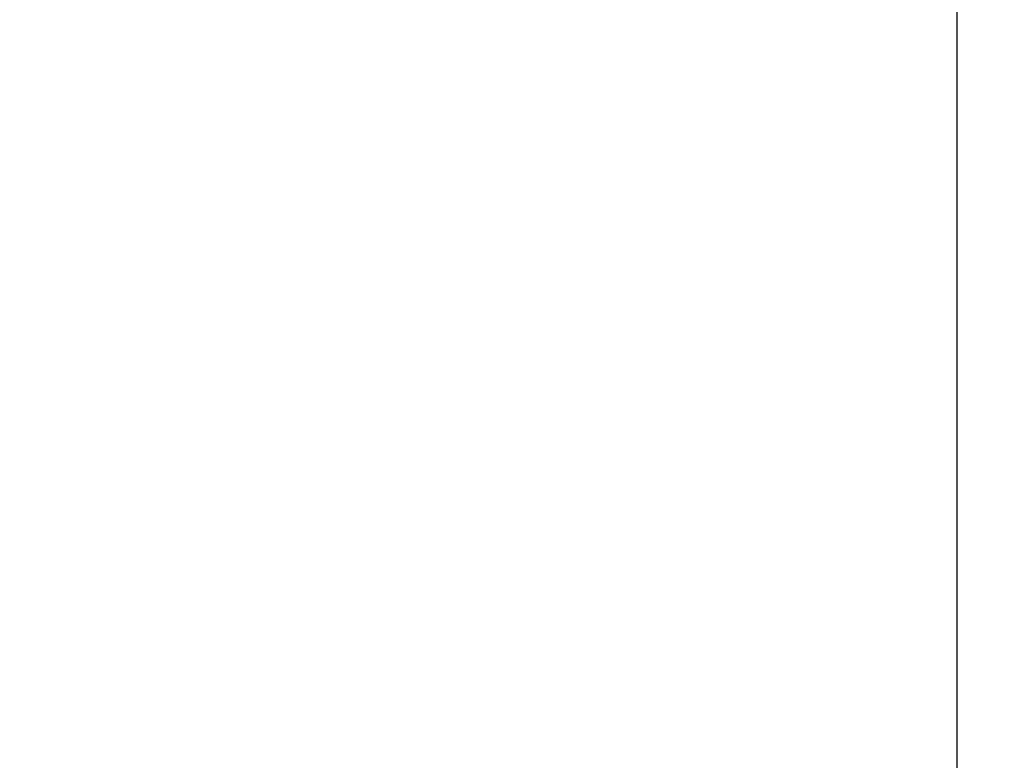
# Model space of a CAD drawing. Units: millimetres. Extents: x 234 to 6322, y -1941 to 4264.
# Drawn here: x 4086 to 4859, y -1013 to -432 of the extents above; entities that cross this region are included whole.
import ezdxf

# ---------------------------------------------------------------- set-up
doc = ezdxf.new("R2010")
doc.units = ezdxf.units.MM
doc.layers.add('Зона б', color=5, linetype='Continuous')
doc.layers.add('размер', color=92, linetype='Continuous', lineweight=15)
doc.styles.get("Standard").update_dxf_attribs({"font": 'txt.shx'})
doc.dimstyles.new('Размер М1.1', dxfattribs={"dimtxt": 300, "dimasz": 200, "dimexe": 1, "dimexo": 1, "dimgap": 50, "dimtad": 1, "dimdec": 0, "dimzin": 0, "dimtxsty": 'Standard', "dimcen": 2.5, "dimazin": 0, "dimtfac": 1, "dimtmove": 0, "dimatfit": 3, "dimfxl": 1, "dimtzin": 0, "dimarcsym": 0})

# ---------------------------------------------------------------- blocks, each defined once
blk = doc.blocks.new('*D10')
at = {"layer": 'Defpoints', "color": 0, "transparency": 16777216}
for p in [(2601.59, -209.01), (4821.59, -218.24), (4821.59, -1306.3)]:
    blk.add_point(p, dxfattribs=at)
at = {"layer": 'размер', "color": 0, "lineweight": -2, "transparency": 16777216}
for p, q in [((2601.59, -210.01), (2601.59, -1307.3)), ((4821.59, -219.24), (4821.59, -1307.3)), ((2801.59, -1306.3), (4621.59, -1306.3))]:
    blk.add_line(p, q, dxfattribs=at)
at = {"layer": 'размер', "color": 0, "transparency": 16777216}
for points in [[(2801.59, -1272.96), (2801.59, -1339.63), (2601.59, -1306.3)], [(4621.59, -1272.96), (4621.59, -1339.63), (4821.59, -1306.3)]]:
    blk.add_solid(points, dxfattribs=at)
at = {"layer": 'размер', "color": 0, "transparency": 16777216, "insert": (3711.59, -1156.3), "char_height": 200, "attachment_point": 5}
blk.add_mtext('2200', dxfattribs=at)

msp = doc.modelspace()

# ---------------------------------------------------------------- linework, layer by layer
at = {"layer": 'Зона б'}
msp.add_arc((4821.59, -440.94), 1500, 270, 0, dxfattribs=at)

# ---------------------------------------------------------------- dimensions: what is measured, and where the dimension line sits
at = {"layer": 'размер'}
dim = msp.add_linear_dim(base=(4821.59, -1306.3), p1=(2601.59, -209.01), p2=(4821.59, -218.24), text='2200', dimstyle='Размер М1.1', override={"dimtxt": 200}, dxfattribs=at)
dim.commit()
dim.dimension.update_dxf_attribs({"geometry": '*D10', "text_midpoint": (3711.59, -1156.3)})

doc.saveas('drawing.dxf')
